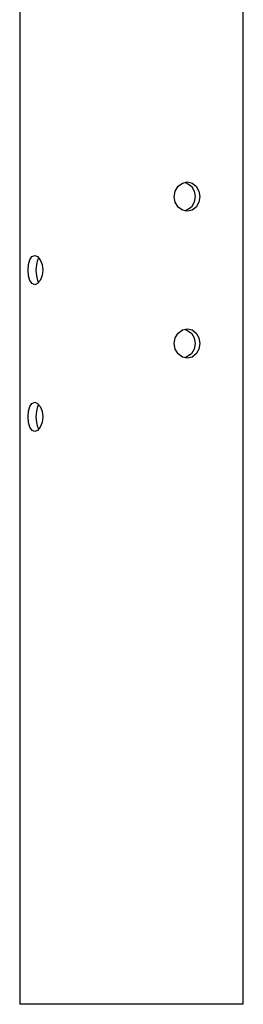
# Model space of a CAD drawing. Units: inches. Extents: x 219 to 375, y 135 to 285.
# Drawn here: x 288 to 290, y 255 to 262 of the extents above; entities that cross this region are included whole.
import ezdxf

# ---------------------------------------------------------------- set-up
doc = ezdxf.new("R2010")
doc.units = ezdxf.units.IN
doc.header["$MEASUREMENT"] = 0
doc.layers.add('Ebene 1', color=7, linetype='Continuous')

msp = doc.modelspace()

# ---------------------------------------------------------------- linework, layer by layer
at = {"layer": 'Ebene 1', "color": 179, "lineweight": 25, "true_color": 0x1a171b}
for points in [[(288.3874, 264.5193), (288.3874, 254.9688)], [(289.8908, 254.9688), (289.8908, 264.5193)], [(289.5975, 260.395), (289.5911, 260.3567), (289.5739, 260.325), (289.5474, 260.3038), (289.5153, 260.2961), (289.4821, 260.3035), (289.4531, 260.325), (289.4335, 260.3571), (289.4263, 260.3944), (289.4335, 260.4323), (289.4531, 260.4644), (289.4817, 260.4856), (289.515, 260.4933), (289.5474, 260.4859), (289.5739, 260.4644), (289.5911, 260.4325), (289.5975, 260.395), (289.5975, 260.395)], [(289.4998, 260.4914), (289.5429, 260.4644), (289.5598, 260.4325), (289.566, 260.395)], [(289.566, 260.395), (289.5598, 260.3567), (289.5429, 260.325), (289.5005, 260.2978)], [(288.4883, 260.0002), (288.5081, 259.9924), (288.5261, 259.9712), (288.5385, 259.9392), (288.5433, 259.9014), (288.5385, 259.8641), (288.5261, 259.8319), (288.5081, 259.8103), (288.4883, 259.8029), (288.4704, 259.8103), (288.4563, 259.8315), (288.4473, 259.8636), (288.4446, 259.9014), (288.4473, 259.9392), (288.4563, 259.9712), (288.4701, 259.9924), (288.4883, 260.0002), (288.4883, 260.0002)], [(288.499, 259.9014), (288.5018, 259.9395), (288.5102, 259.9712), (288.5166, 259.9834)], [(288.5166, 259.8195), (288.5102, 259.8315), (288.5018, 259.8636), (288.499, 259.9014)], [(289.5975, 259.4083), (289.5911, 259.3704), (289.5739, 259.3383), (289.5474, 259.3172), (289.5153, 259.3094), (289.4821, 259.3172), (289.4531, 259.3383), (289.4335, 259.3704), (289.4263, 259.4083), (289.4335, 259.4458), (289.4531, 259.478), (289.4817, 259.4992), (289.515, 259.5068), (289.5474, 259.4992), (289.5739, 259.478), (289.5911, 259.4458), (289.5975, 259.4083), (289.5975, 259.4083)], [(289.4998, 259.5051), (289.5429, 259.478), (289.5598, 259.4458), (289.566, 259.4083)], [(289.566, 259.4083), (289.5598, 259.3704), (289.5429, 259.3383), (289.5005, 259.3115)], [(288.4883, 259.0135), (288.5081, 259.0059), (288.5261, 258.9849), (288.5385, 258.9527), (288.5433, 258.9149), (288.5385, 258.8772), (288.5261, 258.845), (288.5081, 258.824), (288.4883, 258.8162), (288.4704, 258.824), (288.4563, 258.845), (288.4473, 258.8769), (288.4446, 258.9149), (288.4473, 258.9527), (288.4563, 258.9845), (288.4701, 259.0059), (288.4883, 259.0135), (288.4883, 259.0135)], [(288.499, 258.9149), (288.5018, 258.9527), (288.5102, 258.9849), (288.5166, 258.9968)], [(288.5166, 258.8331), (288.5102, 258.845), (288.5018, 258.8769), (288.499, 258.9149)], [(289.8908, 254.9688), (289.8807, 254.9688), (289.8505, 254.9688), (289.8004, 254.9688), (289.7325, 254.9688), (289.6483, 254.9688), (289.5505, 254.9688), (289.4412, 254.9688), (289.3238, 254.9688), (289.2013, 254.9688), (289.0771, 254.9688), (288.9548, 254.9688), (288.8373, 254.9688), (288.7283, 254.9688), (288.6301, 254.9688), (288.5462, 254.9688), (288.4782, 254.9688), (288.4284, 254.9688), (288.3976, 254.9688), (288.3874, 254.9688)]]:
    msp.add_lwpolyline(points, dxfattribs=at)

doc.saveas('drawing.dxf')
